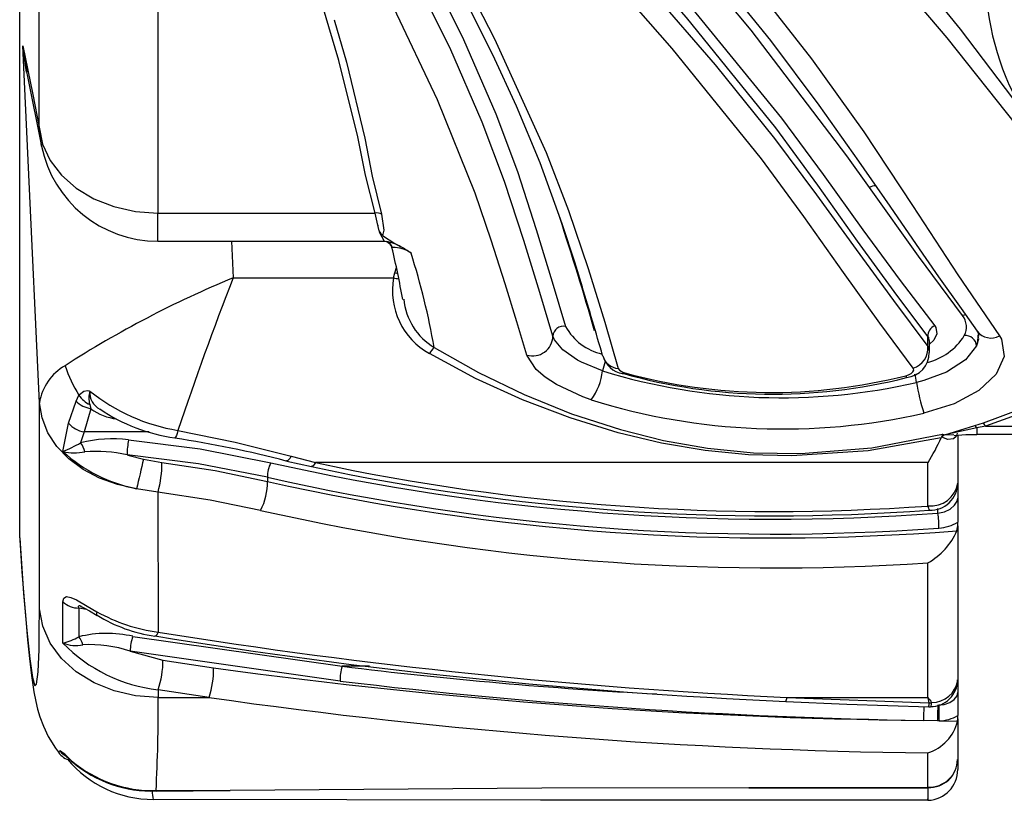
# Model space of a CAD drawing. Units: millimetres. Extents: x 34230 to 52601, y -640 to 11597.
# Drawn here: x 44726 to 44826, y 2057 to 2135 of the extents above; entities that cross this region are included whole.
import ezdxf

# ---------------------------------------------------------------- set-up
doc = ezdxf.new("R2010")
doc.units = ezdxf.units.MM
doc.layers.add('DEFAULT', color=7, linetype='Continuous')
doc.layers.add('DiKom', color=7, linetype='Continuous')

# ---------------------------------------------------------------- blocks, each defined once
blk = doc.blocks.new('A$C40DA030F')
at = {"color": 7, "linetype": 'Continuous'}
for p, q in [((35.4125, 45.6883), (35.412, 45.6883)), ((36.3181, 45.6231), (35.4125, 45.6213)), ((35.4125, 45.6213), (35.4125, 45.449)), ((36.3179, 45.6248), (35.4126, 45.6249)), ((39.3103, 45.643), (38.9363, 45.6394)), ((39.3113, 45.6396), (38.9369, 45.6368)), ((35.2625, 45.4829), (35.2625, 45.5321)), ((35.2625, 45.2771), (35.2625, 45.4829)), ((39.7376, 45.4907), (39.7315, 45.496)), ((39.8044, 45.4451), (39.7965, 45.4392)), ((35.2633, 45.2882), (35.2625, 45.2771)), ((35.2625, 45.2771), (35.2625, 45.26)), ((35.2625, 45.1445), (35.2625, 45.26)), ((35.3565, 45.2868), (35.2633, 45.2882)), ((35.3565, 45.2868), (35.3643, 45.2868)), ((35.3643, 45.2868), (35.4348, 45.2855)), ((35.4088, 45.2163), (35.4087, 45.2163)), ((36.1254, 45.1692), (35.4064, 45.1962)), ((35.4125, 45.1692), (35.4125, 44.4893)), ((36.1254, 45.1692), (35.4125, 45.1692)), ((39.3013, 45.1692), (39.0436, 45.1692)), ((39.0436, 45.1692), (39.3013, 45.1302)), ((39.3013, 45.1302), (39.3013, 45.1692)), ((35.2625, 45.083), (35.2625, 45.1445)), ((35.2625, 44.3023), (35.2625, 45.083)), ((38.3816, 45.0868), (39.4413, 44.9353)), ((38.2328, 45.0116), (38.3719, 45.0116)), ((39.4287, 44.8607), (38.3719, 45.0116)), ((39.277, 44.9808), (39.0207, 45.0195)), ((39.4413, 44.9353), (39.277, 44.9808)), ((39.7013, 44.7177), (39.7013, 44.8628)), ((39.7813, 44.8949), (39.7813, 44.6863)), ((39.3015, 44.1329), (39.3014, 44.8397)), ((39.662, 44.7245), (39.7013, 44.7177)), ((39.9004, 44.7215), (39.9007, 43.6813)), ((40, 44.3636), (40, 23.5863)), ((35.2669, 44.3275), (35.2625, 44.3023)), ((35.2625, 44.3023), (35.2625, 44.2844)), ((35.2625, 44.1627), (35.2625, 44.2844)), ((35.3625, 44.239), (35.3625, 44.2159)), ((35.4055, 44.2247), (35.4057, 44.2247)), ((35.2625, 44.0873), (35.2625, 44.1627)), ((35.4125, 44.2028), (35.4125, 43.9836)), ((39.3015, 44.1329), (39.4096, 44.1154)), ((35.2625, 43.8454), (35.2625, 44.0868)), ((38.7488, 44.0573), (38.7488, 44.0785)), ((35.4125, 43.9836), (38.506, 43.9836)), ((38.6291, 43.952), (38.506, 43.9836)), ((38.6525, 43.9748), (38.6532, 43.9746)), ((39.3748, 43.9671), (39.2821, 43.9837)), ((39.7814, 43.9278), (39.7527, 43.7854)), ((39.675, 43.8284), (39.6921, 43.8845)), ((35.1661, 43.8402), (34.9327, 43.8402)), ((35.1661, 43.8087), (35.1661, 43.8402)), ((35.328, 43.8429), (35.1757, 43.7972)), ((35.3274, 43.8434), (35.2817, 43.8418)), ((35.3385, 43.8409), (35.328, 43.8429)), ((35.3438, 43.8546), (35.3452, 43.8584)), ((39.3455, 43.8284), (39.675, 43.8284)), ((39.6399, 43.7118), (39.675, 43.8284)), ((35.1226, 43.7994), (34.8984, 43.7994)), ((35.1226, 43.7994), (35.1661, 43.8087)), ((35.1757, 43.7972), (35.1326, 43.7835)), ((39.7527, 43.7854), (39.7155, 43.6737)), ((39.6466, 43.6912), (39.6399, 43.7118)), ((39.7155, 43.6737), (39.7008, 43.6431)), ((35.4049, 43.4283), (35.4049, 43.3668)), ((37.0555, 43.4455), (37.056, 43.4434)), ((35.413, 43.3971), (35.413, 43.3476)), ((35.1549, 43.3452), (35.1549, 43.3392)), ((38.1051, 43.0251), (38.0973, 42.9986)), ((38.1115, 43.0518), (38.1051, 43.0251)), ((38.9221, 43.0518), (38.1115, 43.0518)), ((38.9306, 42.8665), (38.9221, 43.0518)), ((38.1166, 42.8979), (38.1174, 42.8972)), ((38.181, 42.8258), (38.1609, 42.8626)), ((39.3017, 42.8665), (38.1639, 42.8665)), ((38.181, 42.8258), (38.1911, 42.7852)), ((39.3017, 42.8665), (39.3017, 42.7244)), ((38.1911, 42.7852), (38.2041, 42.7244)), ((39.3017, 42.7244), (38.2041, 42.7244)), ((39.8898, 42.3858), (39.9009, 42.2907))]:
    blk.add_line(p, q, dxfattribs=at)
for points in [[(35.4125, 45.6883), (37.3688, 45.6878), (38.3473, 45.6867), (39.3254, 45.684)], [(35.4126, 45.624), (35.4125, 45.6234), (35.4125, 45.6213)], [(38.9369, 45.6368), (37.3631, 45.6252), (36.3181, 45.6231)], [(39.3104, 45.6416), (39.3107, 45.6413), (39.3113, 45.6396)], [(39.7321, 45.4956), (39.7322, 45.4956), (39.738, 45.4892)], [(39.7709, 45.4615), (39.771, 45.4614), (39.7695, 45.4626), (39.7643, 45.4672), (39.7522, 45.478), (39.7376, 45.4907)], [(39.9995, 44.375), (39.9979, 44.4), (39.9886, 44.5334), (39.9792, 44.6585), (39.9698, 44.774), (39.9604, 44.879), (39.9508, 44.9732), (39.9408, 45.0581), (39.9283, 45.1416), (39.9189, 45.1898), (39.9096, 45.2278), (39.8976, 45.2677), (39.8802, 45.314), (39.8555, 45.366), (39.8198, 45.4248), (39.8041, 45.4449)], [(35.3573, 45.2067), (35.3304, 45.2041), (35.302, 45.195), (35.2797, 45.1803), (35.2659, 45.161), (35.2625, 45.1445)], [(35.4003, 45.2161), (35.3988, 45.2152), (35.3969, 45.2113), (35.3954, 45.2043), (35.3941, 45.1946)], [(36.1301, 45.1892), (35.823, 45.2038), (35.4087, 45.2167)], [(35.4064, 45.1962), (35.4122, 45.1706), (35.4125, 45.1692)], [(39.3013, 45.1692), (39.4144, 45.1608), (39.5235, 45.1356), (39.6247, 45.0947), (39.7142, 45.0395), (39.7889, 44.972), (39.8461, 44.8946), (39.8837, 44.8101), (39.9004, 44.7215)], [(40, 44.3636), (39.9964, 44.4171), (39.98, 44.6437), (39.9641, 44.8314), (39.9492, 44.9742), (39.9357, 45.0686), (39.924, 45.1112), (39.9144, 45.1016), (39.9072, 45.0395), (39.9025, 44.9272), (39.9009, 44.833), (39.9004, 44.7215)], [(39.3014, 44.8397), (39.3058, 44.8491), (39.3101, 44.8557), (39.3142, 44.8594), (39.3169, 44.86)], [(39.6103, 44.7365), (39.6118, 44.7445), (39.6119, 44.7506), (39.6106, 44.7544), (39.6092, 44.7556)], [(39.6946, 44.7072), (39.6946, 44.7072), (39.6919, 44.7084), (39.6854, 44.7115), (39.6732, 44.718), (39.6482, 44.7325), (39.6094, 44.7555)], [(39.7813, 44.6863), (39.777, 44.6673), (39.7633, 44.6598), (39.7417, 44.664), (39.713, 44.6772), (39.6596, 44.7078), (39.6103, 44.7365)], [(39.6902, 44.7083), (39.6956, 44.7074), (39.6995, 44.7073), (39.7032, 44.7083), (39.7045, 44.7104), (39.7042, 44.7126), (39.7013, 44.7177)], [(35.3625, 44.239), (35.3297, 44.2318), (35.3004, 44.218), (35.2782, 44.1994), (35.2653, 44.1782), (35.2625, 44.1627)], [(38.783, 44.2248), (39.0386, 44.1727), (39.3015, 44.1329)], [(39.4096, 44.1154), (39.5063, 44.0951), (39.5972, 44.0625), (39.68, 44.0186), (39.7521, 43.9647), (39.8117, 43.9021), (39.8571, 43.8327), (39.8871, 43.7584), (39.9007, 43.6813)], [(39.2821, 43.9837), (39.0133, 44.0244), (38.7488, 44.0785)], [(38.7488, 44.0573), (39.0966, 43.9894), (39.4573, 43.9437)], [(38.506, 43.9836), (38.5119, 43.9931), (38.5176, 43.9997), (38.5229, 44.0032), (38.5271, 44.0038)], [(38.6527, 43.9755), (38.65, 43.9762), (38.5269, 44.0027)], [(38.6291, 43.952), (38.6354, 43.9623), (38.6416, 43.9697), (38.6473, 43.974), (38.6523, 43.9748), (38.6525, 43.9748)], [(39.4501, 43.8689), (39.0881, 43.9146), (38.7317, 43.9842)], [(39.4573, 43.9437), (39.4467, 43.9472), (39.3748, 43.9671)], [(37.9065, 43.4028), (37.6832, 43.5288), (37.4525, 43.6401), (37.2126, 43.7368), (36.9659, 43.817), (36.7491, 43.8714), (36.5264, 43.9115), (36.2933, 43.9348), (36.0542, 43.9382), (35.6954, 43.9097), (35.3385, 43.8409)], [(35.3452, 43.8584), (35.7145, 43.9244), (36.1002, 43.9499), (36.3188, 43.9446), (36.5378, 43.9229), (36.7587, 43.885), (36.9765, 43.833), (37.2204, 43.758), (37.4602, 43.6668), (37.6977, 43.5585), (37.9306, 43.4338)], [(39.2008, 43.8214), (38.9123, 43.8806), (38.6291, 43.952)], [(35.2648, 43.8353), (35.2682, 43.8483), (35.2701, 43.8518), (35.2834, 43.8642), (35.3117, 43.8669), (35.3431, 43.8549)], [(35.2811, 43.8471), (35.2222, 43.8415), (35.1661, 43.8411)], [(35.1661, 43.8087), (35.2889, 43.835), (35.3274, 43.8434)], [(35.3431, 43.8549), (35.3435, 43.8548), (35.3438, 43.8546)], [(39.2008, 43.8214), (39.2048, 43.8361), (39.2088, 43.8474), (39.2123, 43.8551), (39.2154, 43.8586), (39.2166, 43.8588)], [(34.2095, 43.4235), (34.6568, 43.6325), (35.1226, 43.7994)], [(35.1326, 43.7835), (34.6761, 43.6127), (34.2281, 43.3944)], [(35.051, 43.3443), (35.0409, 43.3611), (35.0275, 43.4475), (35.068, 43.537), (35.1553, 43.6193), (35.2811, 43.6872), (35.4331, 43.7344)], [(37.1138, 43.6666), (37.1555, 43.6522), (37.2895, 43.59), (37.346, 43.553), (37.3914, 43.5139), (37.4387, 43.4409)], [(39.9007, 43.6813), (39.9556, 42.4936), (39.9838, 41.8806)], [(39.7008, 43.6431), (39.6985, 43.6402), (39.6757, 43.6231), (39.657, 43.6201), (39.6516, 43.621), (39.6494, 43.6216), (39.6479, 43.6221), (39.647, 43.6225), (39.646, 43.623), (39.6455, 43.6233)], [(35.168, 43.3949), (35.2237, 43.4652), (35.3183, 43.5268), (35.4343, 43.5699), (35.4699, 43.5788)], [(35.5252, 43.5453), (35.5103, 43.5403), (35.4978, 43.5336), (35.4891, 43.5259), (35.4847, 43.5177), (35.4855, 43.5097), (35.4869, 43.5073)], [(37.0559, 43.5208), (37.1633, 43.4773), (37.1827, 43.467), (37.2574, 43.4151), (37.2994, 43.3635), (37.3066, 43.3455)], [(35.4869, 43.5073), (35.6557, 43.2799), (35.8392, 43.0246), (36.0392, 42.7407), (36.253, 42.4506), (36.7045, 41.8939), (36.9477, 41.6165), (37.203, 41.3338), (37.6166, 40.8849), (38.0612, 40.4096), (38.5393, 39.9101), (39.0464, 39.3984)], [(39.0464, 39.3984), (38.8024, 39.764), (38.5714, 40.1272), (38.3921, 40.4209), (38.2226, 40.7082), (38.0625, 40.9875), (37.9124, 41.2562), (37.7507, 41.5554), (37.6017, 41.8453), (37.3407, 42.4181), (37.2281, 42.7108), (37.129, 43.0047), (37.0452, 43.2742), (36.9769, 43.5088)], [(35.413, 43.3971), (35.4086, 43.4068), (35.4066, 43.4284)], [(37.4387, 43.4409), (37.4888, 43.2734), (37.5486, 43.0806), (37.6194, 42.8602), (37.7004, 42.6238), (37.8892, 42.1522), (38.1109, 41.6887), (38.3407, 41.2653), (38.599, 40.8226), (38.7414, 40.5854), (38.892, 40.3387), (39.2191, 39.8186), (39.384, 39.5635), (39.5552, 39.3033), (39.5812, 39.2644)], [(35.168, 43.3949), (35.156, 43.3589), (35.1584, 43.3471)], [(35.1601, 43.3391), (35.1618, 43.3792), (35.168, 43.3949)], [(35.3777, 43.2934), (35.3724, 43.3016), (35.3675, 43.3333), (35.383, 43.3657), (35.4049, 43.3858)], [(35.4065, 43.3669), (35.409, 43.3526), (35.413, 43.3476)], [(38.9608, 39.2874), (38.4646, 39.8046), (37.9941, 40.3069), (37.5553, 40.7813), (37.1431, 41.2312), (36.8051, 41.6072), (36.4871, 41.9767), (36.1884, 42.3484), (35.9756, 42.6317), (35.7745, 42.9077), (35.5865, 43.1663), (35.413, 43.3971)], [(39.5142, 38.1596), (39.0111, 38.6411), (38.5266, 39.1247), (38.2122, 39.4429), (37.9068, 39.7564), (37.6098, 40.0667), (37.3229, 40.3743), (37.047, 40.6781), (36.766, 40.9967), (36.4982, 41.312), (36.0004, 41.9451), (35.7373, 42.3143), (35.4903, 42.6865), (35.2615, 43.0352), (35.051, 43.3443)], [(36.7798, 41.1636), (36.7138, 41.2389), (36.4581, 41.5427), (36.2078, 41.8537), (35.9633, 42.18), (35.7629, 42.4621), (35.6055, 42.6893), (35.4722, 42.8833), (35.3593, 43.046), (35.2456, 43.2066), (35.1635, 43.3196)], [(35.413, 43.3476), (35.5834, 43.1206), (35.7683, 42.8658), (35.969, 42.583), (36.1816, 42.2943), (36.6314, 41.7376), (36.8726, 41.4612), (37.1249, 41.1809), (37.5403, 40.729), (37.9845, 40.2526), (38.4595, 39.7534), (38.9608, 39.242)], [(37.3066, 43.3455), (37.3722, 43.1251), (37.4533, 42.8629), (37.5512, 42.5643), (37.6636, 42.2649), (37.8274, 41.8883), (38.0139, 41.5145), (38.1035, 41.3483), (38.2961, 41.0083), (38.5079, 40.65), (38.7378, 40.2717), (38.9873, 39.875), (39.239, 39.4903), (39.5079, 39.099)], [(38.9301, 39.193), (38.4397, 39.6982), (37.9717, 40.1937), (37.5242, 40.6752), (37.1016, 41.1343), (36.849, 41.4135), (36.6069, 41.689), (36.1529, 42.2456), (35.9416, 42.5294), (35.741, 42.8083), (35.5527, 43.0638), (35.3777, 43.2934)], [(39.4401, 39.0669), (39.4017, 39.1202), (39.1531, 39.4804), (38.9189, 39.837), (38.6703, 40.2311), (38.4391, 40.6107), (38.2275, 40.9682), (38.034, 41.3092), (37.9444, 41.4752), (37.7585, 41.8476), (37.5955, 42.2233), (37.4865, 42.5152), (37.3911, 42.8075), (37.3099, 43.0714), (37.2429, 43.2973)], [(35.222, 43.238), (35.2273, 43.2388), (35.2375, 43.242)], [(35.2375, 43.242), (35.461, 42.9414), (35.7086, 42.5953)], [(39.1243, 39.3906), (38.933, 39.6686), (38.7334, 39.9723), (38.5528, 40.2579), (38.4023, 40.5041), (38.2661, 40.7312), (38.1298, 40.963), (37.996, 41.1968), (37.8649, 41.434), (37.7369, 41.676), (37.6126, 41.9245), (37.493, 42.1827), (37.3736, 42.4697), (37.2616, 42.777), (37.1981, 42.9701), (37.1587, 43.0972)], [(38.1051, 43.0251), (38.0951, 43.0276), (38.0907, 43.0287)], [(38.1678, 42.8366), (38.1059, 42.8774), (38.0754, 42.8943)], [(38.1639, 42.8624), (38.1627, 42.8652), (38.1609, 42.8626)], [(38.1728, 42.729), (38.1611, 42.8108), (38.1678, 42.8366)], [(38.5584, 38.3074), (38.3684, 38.47), (37.9256, 38.8702), (37.4995, 39.2766), (37.0876, 39.6889), (36.6905, 40.1051), (36.3093, 40.5234), (35.9429, 40.9447), (35.2507, 41.7956), (34.9066, 42.2493), (34.7535, 42.483), (34.6383, 42.7244)], [(34.6866, 42.7419), (34.6903, 42.7328), (34.809, 42.5044), (34.9638, 42.2814), (35.3149, 41.8403), (36.0179, 41.0147), (36.7723, 40.195), (37.1684, 39.7885), (37.5783, 39.3837), (38.0041, 38.9807), (38.4467, 38.5804), (38.9045, 38.1849), (39.3762, 37.7932)], [(38.4116, 41.7482), (38.3491, 41.9619), (38.2575, 42.3461), (38.2198, 42.5382), (38.1728, 42.729)], [(38.2041, 42.7244), (38.253, 42.5331), (38.2927, 42.3399), (38.388, 41.9536), (38.5032, 41.5675), (38.6385, 41.1811), (38.7903, 40.8023), (38.9602, 40.4241), (39.0289, 40.2858)], [(39.3021, 39.8367), (39.302, 40.9457), (39.3018, 42.0344), (39.3017, 42.7244)], [(39.9009, 42.2907), (39.8842, 42.3765), (39.8466, 42.4583), (39.7894, 42.5333), (39.7147, 42.5987), (39.6252, 42.6522), (39.524, 42.6918), (39.4149, 42.7162), (39.3017, 42.7244)], [(35.7086, 42.5953), (35.8216, 42.4353), (36.3052, 41.8008), (36.5648, 41.4899), (36.8369, 41.1781), (37.1229, 40.8602), (37.4227, 40.5332), (37.7345, 40.199), (38.0596, 39.857), (38.4056, 39.4999), (38.7646, 39.1373), (39.1369, 38.7709), (39.5214, 38.4074)], [(39.9652, 42.0116), (39.9605, 42.0356), (39.8896, 42.3857)], [(39.9009, 42.2907), (39.901, 41.6047), (39.9012, 39.9314), (39.9013, 38.2097), (39.9014, 36.4414), (39.9014, 34.6273), (39.9013, 32.7684), (39.9011, 30.8665), (39.9009, 28.9225), (39.9006, 26.9375), (39.9003, 24.9134), (39.9003, 24.9134)], [(39.9838, 41.8806), (39.9343, 42.1258), (39.9009, 42.2907)], [(39.9838, 41.8806), (39.9837, 41.8816), (39.9644, 42.0115)], [(39.9651, 42.0122), (39.9837, 41.8816), (39.9838, 41.8806)]]:
    blk.add_lwpolyline(points, dxfattribs=at)
for centre, radius, start, end in [((35.4172, 45.5337), 0.1547, 91.9279, 180.6012), ((37.2586, 45.6387), 1.8473, 178.4603, 180.4683), ((38.6136, 45.6323), 3.2016, 178.9976, 180.1594), ((39.3276, 45.1269), 0.5571, 39.3892, 90.2288), ((39.1868, 45.6459), 0.1437, 358.3988, 15.3804), ((35.4053, 45.4786), 0.1429, 87.1146, 178.2613), ((35.4048, 45.4823), 0.1412, 86.8317, 179.7816), ((46.4919, 45.2516), 7.1911, 176.90702, 180.65634), ((39.3355, 45.0314), 0.6104, 49.4957, 92.3619), ((39.3239, 44.995), 0.6447, 50.0387, 91.1256), ((39.9197, 45.6424), 0.2376, 220.14, 238.7841), ((39.7273, 45.3941), 0.0929, 33.4653, 80.0116), ((39.7164, 45.3789), 0.1002, 36.9488, 63.7928), ((35.4824, 45.2345), 0.2256, 108.054, 166.2129), ((35.091, 17.5704), 27.8804, 81.84973, 89.33921), ((35.3563, 45.1092), 0.1776, 89.9161, 121.8677), ((34.8455, 45.2416), 0.5131, 356.0974, 5.0527), ((34.2474, 45.2718), 1.117, 356.6563, 0.7677), ((34.317, 45.2715), 1.1178, 357.1328, 0.7178), ((35.1004, 16.4715), 28.8159, 82.18088, 89.33503), ((34.9603, 16.2924), 28.9969, 83.22399, 89.06246), ((35.3984, 45.0799), 0.1354, 89.1464, 179.6681), ((35.4064, 45.1163), 0.1, 88.6372, 93.499), ((35.4871, 45.1971), 0.0807, 166.2547, 180.6188), ((35.3921, 45.0636), 0.131, 89.0928, 171.4736), ((35.4172, 45.0714), 0.1253, 94.9336, 100.584), ((34.587, 44.5902), 1.0083, 35.0499, 36.8273), ((36.172, 45.1698), 0.0466, 153.8877, 180.6726), ((34.7447, 16.3917), 28.8106, 80.89994, 87.25318), ((34.9061, 17.8486), 27.3681, 80.7258, 87.43683), ((39.4598, 45.029), 0.4393, 161.3766, 181.2366), ((35.5917, 22.4921), 22.6905, 82.96207, 86.99262), ((39.6926, 44.99), 0.4157, 160.2898, 181.2793), ((39.2128, 44.3424), 0.7928, 44.1844, 83.5886), ((38.125, 45.0819), 0.2567, 344.1103, 1.0849), ((39.24, 44.9308), 0.2013, 339.6144, 1.2733), ((39.6541, 45.6121), 0.7095, 252.5463, 272.1649), ((39.7174, 44.7309), 0.176, 68.7244, 101.9804), ((39.2103, 44.1057), 0.7614, 58.4531, 81.9218), ((39.5604, 45.4408), 0.5949, 257.2095, 283.6997), ((39.7824, 44.9293), 0.1049, 194.4573, 219.3232), ((39.8757, 44.5442), 0.3632, 105.0624, 118.6916), ((39.1867, 43.983), 0.8644, 60.6569, 82.3805), ((39.704, 44.6068), 0.111, 45.7921, 91.3577), ((36.191, 32.8021), 11.7131, 77.2153, 93.81112), ((35.579, 44.193), 0.3399, 119.3304, 156.68), ((36.1897, 32.7654), 11.5989, 77.25384, 94.56338), ((35.3686, 44.1131), 0.2015, 93.3105, 121.7691), ((36.1924, 32.8264), 11.5181, 77.17663, 94.15953), ((35.8126, 44.31), 0.4557, 179.4764, 188.972), ((36.1925, 32.8126), 11.4565, 77.19467, 94.15459), ((35.3994, 44.0872), 0.1368, 87.3879, 180.1475), ((35.3726, 44.2025), 0.0399, 0.3908, 33.8697), ((36.2013, 33.2762), 10.9761, 77.76698, 94.15582), ((36.1896, 33.2295), 11.0008, 77.8442, 94.05063), ((39.0523, 44.0847), 0.3036, 152.5115, 181.17), ((35.3995, 44.0646), 0.1388, 84.623, 170.7839), ((39.8099, 43.991), 0.5279, 164.3994, 180.7921), ((-45.1088, 63.8923), 86.8014, 346.729465, 346.830033), ((39.2635, 43.3637), 0.7658, 47.4426, 78.9966), ((38.5968, 44.0543), 0.152, 332.5354, 1.1311), ((36.4902, 43.3239), 1.2636, 148.5291, 154.9801), ((40.0774, 49.4856), 5.6909, 255.5086, 261.3021), ((39.1054, 43.9401), 0.3519, 348.323, 0.595), ((39.6181, 44.7135), 0.7864, 258.2029, 273.8479), ((39.7237, 43.6828), 0.2517, 76.7488, 102.1157), ((39.779, 43.9533), 0.1108, 192.7412, 218.4267), ((40.343, 42.6575), 1.3889, 113.8518, 117.9459), ((39.5314, 44.4922), 0.6287, 262.5641, 284.8126), ((35.3078, 43.8867), 0.0475, 294.4154, 318.0547), ((35.3385, 43.8554), 0.0163, 227.3939, 230.1754), ((35.3087, 43.8827), 0.0442, 295.9264, 321.132), ((35.2996, 43.864), 0.0452, 329.3152, 348.1161), ((36.1475, 40.5765), 3.2377, 72.6339, 102.7472), ((22.5716, 49.4078), 17.5424, 338.75726, 341.43083), ((39.041, 42.8646), 0.97, 51.4527, 80.5197), ((39.1059, 43.0061), 0.8593, 55.349, 82.5977), ((39.6564, 43.7032), 0.1266, 40.4883, 81.5427), ((35.1784, 43.8234), 0.0607, 203.2577, 221.1118), ((35.203, 43.8297), 0.0424, 209.6465, 229.9973), ((39.4788, 43.4943), 0.2707, 53.4795, 83.2976), ((34.6088, 43.4569), 0.8697, 8.0524, 18.6038), ((39.5557, 43.6324), 0.0903, 354.2009, 64.2432), ((37.3756, 43.4781), 0.3226, 144.2452, 172.3978), ((39.6127, 43.5638), 0.1505, 46.8737, 79.5956), ((39.5249, 43.6592), 0.1258, 343.4169, 14.756), ((39.5846, 43.5669), 0.1389, 33.2485, 63.4997), ((39.6368, 43.7262), 0.2676, 300.049, 350.3497), ((36.1549, 40.5961), 3.0604, 72.8791, 102.9339), ((36.1974, 40.8589), 2.7794, 74.1887, 104.0925), ((36.206, 40.8407), 2.789, 74.648, 104.1295), ((39.1679, 43.3009), 0.6332, 17.8075, 32.7093), ((36.044, 43.6751), 0.5821, 189.5281, 193.6721), ((35.5338, 43.4276), 0.1276, 95.8876, 179.6459), ((35.5034, 43.5407), 0.0222, 11.998, 39.4633), ((36.9543, 43.5227), 0.0124, 85.5243, 143.0587), ((36.9349, 43.4803), 0.0507, 34.1464, 79.1568), ((36.9369, 43.4143), 0.1211, 14.6508, 81.4149), ((36.8437, 43.5554), 0.215, 337.3802, 350.7366), ((35.49, 43.1791), 0.3081, 103.6697, 147.8759), ((35.519, 43.4059), 0.1064, 107.5218, 184.7506), ((36.9692, 43.4188), 0.0904, 17.182, 85.115), ((36.9191, 47.9268), 5.2704, 292.3359, 302.757), ((54.576, 48.4527), 18.2221, 195.95609, 197.09178), ((36.9957, 43.1601), 0.2827, 29.0235, 77.2327), ((37.4092, 43.3426), 0.1026, 73.2689, 178.3653), ((37.8114, 43.5014), 0.137, 313.9836, 330.445), ((37.7523, 43.1155), 0.3648, 349.9481, 60.7462), ((35.2222, 43.3967), 0.0542, 181.8738, 277.2797), ((41.4519, 44.0193), 3.5985, 189.8647, 197.6831), ((37.7429, 43.1299), 0.3182, 5.1832, 59.0473), ((35.0935, 43.2656), 0.0894, 37.7002, 118.3528), ((35.182, 43.342), 0.0269, 171.7761, 227.8958), ((35.3138, 43.2992), 0.0953, 152.7099, 216.8884), ((35.3601, 43.3434), 0.0531, 289.4481, 4.5676), ((51.5907, 47.4632), 15.0749, 195.95765, 198.23164), ((37.2554, 43.3469), 0.0512, 255.7977, 358.4469), ((42.5374, 43.9562), 4.5424, 190.098, 193.4729), ((38.0586, 42.7847), 0.2723, 78.7972, 84.4679), ((38.4088, 43.4957), 0.6877, 235.9065, 240.9963), ((38.1114, 43.0482), 0.1504, 234.1918, 271.9783), ((38.1893, 43.0937), 0.2296, 240.2587, 259.8632), ((38.1634, 42.9156), 0.0501, 200.6411, 253.1274), ((38.1616, 42.9109), 0.0433, 196.5943, 273.5823), ((38.1384, 42.8257), 0.0433, 58.6838, 75.9), ((38.1255, 42.7864), 0.0656, 358.9281, 49.8813), ((39.3017, 42.2665), 0.6, 11.4603, 90), ((38.1959, 42.7771), 0.0534, 244.2558, 278.8201), ((35.6793, 42.6428), 0.0558, 266.521, 301.6359), ((33.7698, 41.5194), 1.3526, 343.2456, 43.2308)]:
    blk.add_arc(centre, radius, start, end, dxfattribs=at)
blk = doc.blocks.new('KSII-15401')
at = {"layer": 'DiKom', "xscale": 20, "yscale": 20, "zscale": 20, "rotation": 180}
blk.add_blockref('A$C40DA030F', (64772.609, 2970.363), dxfattribs=at)

msp = doc.modelspace()

# ---------------------------------------------------------------- block references
at = {"layer": 'DEFAULT'}
msp.add_blockref('KSII-15401', (-19246.26, 0), dxfattribs=at)

doc.saveas('drawing.dxf')
